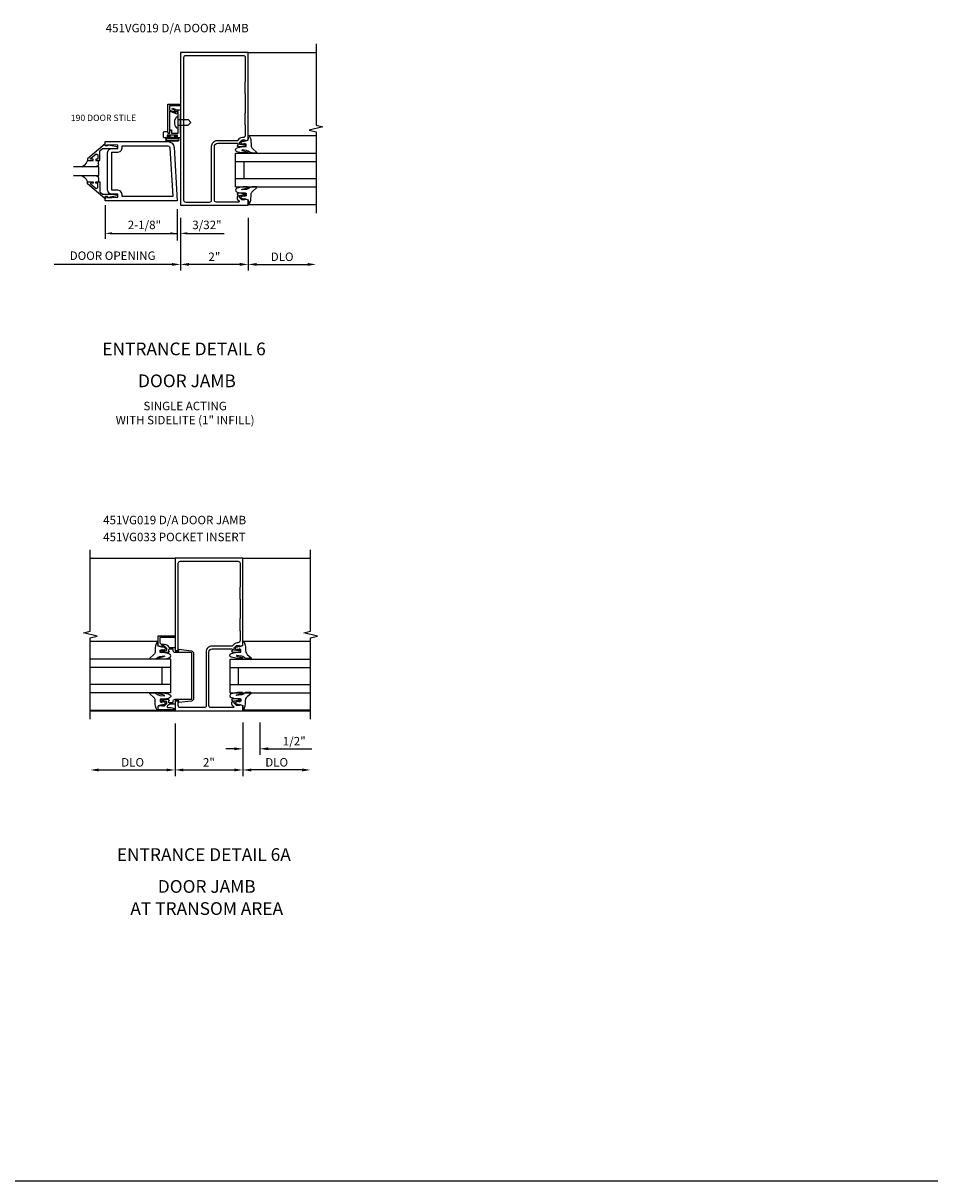
# Model space of a CAD drawing. Extents: x 0 to 88.8, y 0 to 62.8.
# Drawn here: x 61.9 to 88.8, y 0 to 34.2 of the extents above; entities that cross this region are included whole.
import ezdxf
from ezdxf.enums import TextEntityAlignment as Align

# ---------------------------------------------------------------- set-up
doc = ezdxf.new("R2010")
doc.units = 0
doc.header["$LTSCALE"] = 0.5
doc.header["$MEASUREMENT"] = 0
doc.layers.get('0').update_dxf_attribs({"linetype": 'CONTINUOUS'})
for name, color, linetype in [('PART_NUMBERS', 6, 'CONTINUOUS'), ('R-ANNO-DIMS', 3, 'CONTINUOUS'), ('R-SWTS-DET1', 1, 'CONTINUOUS'), ('R-SWTS-DET2', 4, 'CONTINUOUS'), ('R-SWTS-DET3', 5, 'CONTINUOUS')]:
    doc.layers.add(name, color=color, linetype=linetype)
doc.styles.get("Standard").update_dxf_attribs({"font": 'arial.ttf'})

msp = doc.modelspace()

# ---------------------------------------------------------------- linework, layer by layer
msp.add_line((0, 0), (88.848, 0))
at = {"layer": 'R-ANNO-DIMS', "linetype": 'ByBlock'}
for p, q in [((64.283, 28.798), (64.283, 27.799)), ((66.404, 28.676), (66.404, 27.757)), ((64.483, 27.964), (66.399, 27.964)), ((66.701, 27.964), (67.787, 27.964))]:
    msp.add_line(p, q, dxfattribs=at)
at = {"layer": 'R-ANNO-DIMS'}
for p, q in [((66.501, 28.423), (66.501, 26.868)), ((68.501, 28.423), (68.501, 26.868)), ((68.501, 28.423), (68.501, 26.868)), ((66.251, 27.048), (62.774, 27.048)), ((68.251, 27.048), (66.751, 27.048)), ((68.751, 27.048), (70.251, 27.048)), ((66.34, 13.502), (66.34, 11.947)), ((66.34, 13.502), (66.34, 11.947)), ((68.34, 13.526), (68.34, 11.947)), ((68.34, 13.502), (68.34, 12.572)), ((68.34, 13.502), (68.34, 11.947)), ((68.84, 13.526), (68.84, 12.572)), ((68.09, 12.752), (67.84, 12.752)), ((69.09, 12.752), (70.374, 12.752)), ((64.09, 12.127), (66.09, 12.127)), ((66.59, 12.127), (68.09, 12.127)), ((70.09, 12.127), (68.59, 12.127))]:
    msp.add_line(p, q, dxfattribs=at)
at = {"layer": 'R-ANNO-DIMS', "linetype": 'ByBlock'}
for points in [[(64.483, 27.998), (64.483, 27.931), (64.283, 27.964)], [(66.199, 27.998), (66.199, 27.931), (66.399, 27.964)], [(66.701, 27.998), (66.701, 27.931), (66.501, 27.964)]]:
    msp.add_solid(points, dxfattribs=at)
at = {"layer": 'R-ANNO-DIMS'}
for points in [[(66.251, 27.09), (66.251, 27.006), (66.501, 27.048)], [(66.751, 27.09), (66.751, 27.006), (66.501, 27.048)], [(68.251, 27.09), (68.251, 27.006), (68.501, 27.048)], [(68.751, 27.09), (68.751, 27.006), (68.501, 27.048)], [(70.251, 27.09), (70.251, 27.006), (70.501, 27.048)], [(68.09, 12.794), (68.09, 12.71), (68.34, 12.752)], [(69.09, 12.794), (69.09, 12.71), (68.84, 12.752)], [(64.09, 12.169), (64.09, 12.085), (63.84, 12.127)], [(66.09, 12.169), (66.09, 12.085), (66.34, 12.127)], [(66.59, 12.169), (66.59, 12.085), (66.34, 12.127)], [(68.09, 12.169), (68.09, 12.085), (68.34, 12.127)], [(68.59, 12.169), (68.59, 12.085), (68.34, 12.127)], [(70.09, 12.169), (70.09, 12.085), (70.34, 12.127)]]:
    msp.add_solid(points, dxfattribs=at)
at = {"layer": 'R-SWTS-DET1'}
for p, q in [((70.501, 33.288), (68.501, 33.288)), ((63.84, 18.377), (66.34, 18.377)), ((68.34, 18.377), (70.34, 18.377)), ((63.84, 13.877), (66.34, 13.877)), ((68.34, 13.877), (70.34, 13.877))]:
    msp.add_line(p, q, dxfattribs=at)
for points in [[(70.501, 33.562), (70.501, 31.162), (70.701, 31.112), (70.301, 31.012), (70.501, 30.962), (70.501, 28.562)], [(63.84, 13.627), (63.84, 16.027), (64.04, 16.077), (63.64, 16.177), (63.84, 16.227), (63.84, 18.627)], [(70.34, 13.627), (70.34, 16.027), (70.54, 16.077), (70.14, 16.177), (70.34, 16.227), (70.34, 18.627)]]:
    msp.add_lwpolyline(points, dxfattribs=at)
for points in [[(68.193, 29.11), (68.193, 29.048), (68.171, 29.048), (68.171, 28.993, 0.198902), (68.178, 28.975), (68.232, 28.922, -0.668164), (68.217, 28.888), (67.561, 28.888, -0.414214), (67.501, 28.948), (67.501, 30.524, -0.414214), (67.601, 30.624), (68.168, 30.624, -0.414214), (68.193, 30.599), (68.193, 30.562), (68.171, 30.562, 0.414214), (68.209, 30.524), (68.411, 30.524, 0.414214), (68.431, 30.544), (68.431, 30.573, 0.414214), (68.411, 30.593), (68.399, 30.593), (68.399, 30.564), (68.361, 30.564), (68.259, 30.586, -0.354119), (68.243, 30.606), (68.243, 30.648), (68.309, 30.714, -0.198912), (68.327, 30.722), (68.399, 30.722), (68.399, 30.693), (68.501, 30.729), (68.501, 33.298), (66.501, 33.298), (66.501, 28.798), (68.501, 28.798), (68.501, 28.943), (68.399, 28.979), (68.399, 28.95), (68.327, 28.95, -0.198912), (68.309, 28.957), (68.243, 29.024), (68.243, 29.066, -0.354119), (68.259, 29.085), (68.361, 29.108), (68.399, 29.108), (68.399, 29.079), (68.411, 29.079, 0.414214), (68.431, 29.099), (68.431, 29.128, 0.414214), (68.411, 29.148), (68.209, 29.148, 0.414214), (68.171, 29.11)], [(68.421, 30.872), (68.421, 31.144, 0.25788), (68.411, 31.165), (68.411, 31.508, 0.25788), (68.421, 31.528), (68.421, 32.075, 0.25788), (68.411, 32.096), (68.411, 32.439, 0.25788), (68.421, 32.459), (68.421, 33.148, 0.414214), (68.361, 33.208), (66.655, 33.208, 0.414214), (66.595, 33.148), (66.595, 28.948, 0.414214), (66.655, 28.888), (67.361, 28.888, 0.414214), (67.421, 28.948), (67.421, 30.534, -0.414214), (67.591, 30.704), (68.182, 30.704, 0.19902), (68.196, 30.71), (68.257, 30.771, -0.19902), (68.331, 30.802), (68.351, 30.802, 0.414214)], [(66.126, 31.781), (66.501, 31.781), (66.499, 31.731), (66.176, 31.731), (66.176, 31.605), (66.365, 31.537), (66.381, 31.559), (66.411, 31.559), (66.421, 31.539), (66.402, 31.486), (66.176, 31.568), (66.176, 30.944, -1), (66.126, 30.944)], [(66.501, 30.781), (66.351, 30.781), (66.351, 30.815), (66.409, 30.815), (66.409, 30.861), (66.113, 30.861), (66.113, 30.815), (66.171, 30.815), (66.171, 30.781), (66.033, 30.781, -0.414214), (66.001, 30.813), (66.001, 30.937, -0.414214), (66.033, 30.969), (66.121, 30.969), (66.13, 30.919), (66.186, 30.919), (66.195, 31.019), (66.236, 31.019), (66.236, 30.919), (66.436, 30.919), (66.436, 31.559), (66.361, 31.559, 0.059164), (66.259, 31.632), (66.269, 31.66), (66.393, 31.615), (66.501, 31.615), (66.488, 31.367), (66.488, 31.029)], [(65.911, 15.609), (65.911, 15.638, -0.414214), (65.931, 15.658), (65.943, 15.658), (65.943, 15.629), (65.981, 15.629), (66.083, 15.651, 0.354119), (66.099, 15.671), (66.099, 15.713), (66.032, 15.78, 0.198912), (66.014, 15.787), (65.943, 15.787), (65.943, 15.758), (65.84, 15.794), (65.84, 16.089), (66.34, 16.089), (66.34, 16.039), (65.89, 16.039), (65.89, 15.907, 0.414214), (65.96, 15.837), (66.03, 15.837, -0.19902), (66.105, 15.806), (66.166, 15.744, 0.19902), (66.18, 15.739), (66.32, 15.739, -0.414214), (66.34, 15.719), (66.34, 15.639), (66.451, 15.639), (66.451, 15.688), (66.823, 15.64, -0.382838), (66.89, 15.566), (66.89, 14.236, -0.382838), (66.823, 14.162), (66.451, 14.114), (66.451, 14.164), (66.34, 14.164), (66.34, 14.084, -0.414214), (66.32, 14.064), (66.18, 14.064, 0.19902), (66.166, 14.058), (66.113, 14.005, 0.668029), (66.127, 13.971), (66.208, 13.971, -0.055925), (66.213, 13.97), (66.325, 13.945, -0.350267), (66.34, 13.925), (66.34, 13.901), (65.84, 13.901), (65.84, 14.008), (65.943, 14.044), (65.943, 14.015), (66.014, 14.015, 0.198912), (66.032, 14.022), (66.099, 14.089), (66.099, 14.131, 0.354119), (66.083, 14.151), (65.981, 14.173), (65.943, 14.173), (65.943, 14.144), (65.931, 14.144, -0.414214), (65.911, 14.164), (65.911, 14.193, -0.414214), (65.931, 14.213), (66.133, 14.213, -0.414214), (66.171, 14.175), (66.149, 14.175), (66.149, 14.134, 0.414214), (66.169, 14.114), (66.29, 14.114), (66.29, 14.164, -0.414214), (66.34, 14.214), (66.815, 14.214, 0.414214), (66.84, 14.239), (66.84, 15.564, 0.414214), (66.815, 15.589), (66.34, 15.589, -0.414214), (66.29, 15.639), (66.29, 15.689), (66.169, 15.689, 0.414214), (66.149, 15.669), (66.149, 15.627), (66.171, 15.627, -0.414214), (66.133, 15.589), (65.931, 15.589, -0.414214)]]:
    msp.add_lwpolyline(points, format="xyb", close=True, dxfattribs=at)
for points in [[(64.283, 30.608), (63.753, 30.168), (63.753, 30.11), (63.922, 30.11), (63.922, 30.15), (63.85, 30.15), (63.85, 30.174), (64.013, 30.31), (64.065, 30.286), (64.065, 30.15), (64.006, 30.15), (64.006, 30.11), (64.124, 30.11), (64.124, 30.404), (64.203, 30.47), (64.639, 30.47), (64.639, 30.522), (64.367, 30.571), (64.347, 30.571), (64.347, 30.548), (64.283, 30.548)], [(64.346, 29.251), (64.346, 30.345), (64.346, 30.345), (64.363, 30.408), (64.408, 30.453), (64.471, 30.47), (64.471, 30.47), (64.657, 30.47), (64.657, 30.564), (64.333, 30.58), (64.333, 30.548), (64.283, 30.548), (64.283, 30.673), (66.13, 30.673), (66.13, 30.673), (66.2, 30.659), (66.258, 30.622), (66.299, 30.566), (66.317, 30.496), (66.317, 30.496), (66.408, 28.923), (64.283, 28.923), (64.283, 29.048), (64.333, 29.048), (64.333, 29.016), (64.657, 29.032), (64.657, 29.126), (64.471, 29.126), (64.471, 29.126), (64.408, 29.143), (64.363, 29.188), (64.346, 29.251)], [(64.657, 30.361), (64.72, 30.378), (64.765, 30.423), (64.782, 30.486), (64.782, 30.486), (64.782, 30.548), (66.13, 30.548), (66.13, 30.548), (66.16, 30.54), (66.182, 30.519), (66.192, 30.489), (66.276, 29.048), (64.782, 29.048), (64.782, 29.11), (64.782, 29.11), (64.765, 29.173), (64.72, 29.218), (64.657, 29.235), (64.657, 29.235), (64.471, 29.235), (64.471, 30.361), (64.657, 30.361)], [(64.283, 28.988), (63.753, 29.427), (63.753, 29.485), (63.922, 29.485), (63.922, 29.445), (63.85, 29.445), (63.85, 29.422), (64.013, 29.285), (64.065, 29.31), (64.065, 29.445), (64.006, 29.445), (64.006, 29.485), (64.124, 29.485), (64.124, 29.192), (64.203, 29.126), (64.639, 29.126), (64.639, 29.074), (64.367, 29.025), (64.347, 29.025), (64.347, 29.048), (64.283, 29.048)]]:
    msp.add_lwpolyline(points, close=True, dxfattribs=at)
msp.add_lwpolyline([(66.34, 13.877), (66.34, 13.877), (68.34, 13.877), (68.34, 14.022), (68.238, 14.058), (68.238, 14.029), (68.166, 14.029, -0.198912), (68.148, 14.036), (68.082, 14.103), (68.082, 14.145, -0.354119), (68.098, 14.164), (68.2, 14.187), (68.238, 14.187), (68.238, 14.158), (68.25, 14.158, 0.414214), (68.27, 14.178), (68.27, 14.207, 0.414214), (68.25, 14.227), (68.048, 14.227, 0.414214), (68.01, 14.189), (68.032, 14.189), (68.032, 14.127), (68.01, 14.127), (68.01, 14.072, 0.198902), (68.017, 14.054), (68.07, 14.001, -0.668164), (68.056, 13.967), (67.4, 13.967, -0.414214), (67.34, 14.027), (67.34, 15.603, -0.414214), (67.44, 15.703), (68.007, 15.703, -0.414214), (68.032, 15.678), (68.032, 15.641), (68.01, 15.641, 0.414214), (68.048, 15.603), (68.25, 15.603, 0.414214), (68.27, 15.623), (68.27, 15.652, 0.414214), (68.25, 15.672), (68.238, 15.672), (68.238, 15.643), (68.2, 15.643), (68.098, 15.665, -0.354119), (68.082, 15.685), (68.082, 15.727), (68.148, 15.794, -0.198912), (68.166, 15.801), (68.238, 15.801), (68.238, 15.772), (68.34, 15.808), (68.34, 18.377), (66.34, 18.377), (66.34, 15.65), (66.434, 15.65), (66.434, 18.227, -0.414214), (66.494, 18.287), (68.2, 18.287, -0.414214), (68.26, 18.227), (68.26, 17.538, -0.25788), (68.25, 17.518), (68.25, 17.175, -0.25788), (68.26, 17.154), (68.26, 16.607, -0.25788), (68.25, 16.587), (68.25, 16.244, -0.25788), (68.26, 16.223), (68.26, 15.951, -0.414214), (68.19, 15.881), (68.17, 15.881, 0.19902), (68.096, 15.85), (68.035, 15.789, -0.19902), (68.021, 15.783), (67.43, 15.783, 0.414214), (67.26, 15.613), (67.26, 14.027, -0.414214), (67.2, 13.967), (66.494, 13.967, -0.414214), (66.434, 14.027), (66.434, 14.153), (66.34, 14.153), (66.34, 13.877)], format="xyb", dxfattribs=at)
at = {"layer": 'R-SWTS-DET2'}
for p, q in [((66.386, 31.401), (66.436, 31.401)), ((66.436, 31.079), (66.436, 31.401)), ((66.436, 31.323), (66.728, 31.323)), ((66.436, 31.157), (66.728, 31.157)), ((66.811, 31.24), (66.728, 31.323)), ((66.811, 31.24), (66.728, 31.157)), ((66.415, 30.781), (66.103, 30.781)), ((66.415, 30.761), (66.103, 30.761)), ((66.124, 30.855), (66.197, 30.855)), ((66.124, 30.84), (66.124, 30.855)), ((66.124, 30.84), (66.182, 30.84)), ((66.182, 30.781), (66.182, 30.84)), ((66.197, 30.799), (66.197, 30.855)), ((66.197, 30.799), (66.321, 30.799)), ((66.321, 30.855), (66.394, 30.855)), ((66.321, 30.855), (66.321, 30.799)), ((66.336, 30.84), (66.394, 30.84)), ((66.336, 30.84), (66.336, 30.781)), ((66.386, 31.079), (66.436, 31.079)), ((66.394, 30.855), (66.394, 30.84)), ((68.501, 30.853), (70.501, 30.853)), ((66.415, 30.707), (66.103, 30.707)), ((66.415, 30.687), (66.103, 30.687)), ((63.754, 30.111), (63.717, 30.033)), ((63.754, 30.111), (63.717, 30.033)), ((63.661, 29.968), (63.588, 29.922)), ((63.661, 29.968), (63.588, 29.922)), ((63.717, 30.033), (63.661, 29.968)), ((63.717, 30.033), (63.661, 29.968)), ((64.036, 29.935), (63.991, 29.923)), ((64.036, 29.935), (63.991, 29.923)), ((64.068, 29.967), (64.036, 29.935)), ((64.068, 29.967), (64.036, 29.935)), ((64.08, 30.012), (64.068, 29.967)), ((64.08, 30.012), (64.068, 29.967)), ((63.588, 29.672), (63.661, 29.627)), ((63.588, 29.672), (63.661, 29.627)), ((63.661, 29.627), (63.717, 29.562)), ((63.661, 29.627), (63.717, 29.562)), ((63.717, 29.562), (63.754, 29.485)), ((63.717, 29.562), (63.754, 29.485)), ((63.991, 29.673), (64.036, 29.661)), ((63.991, 29.673), (64.036, 29.661)), ((64.036, 29.661), (64.068, 29.629)), ((64.036, 29.661), (64.068, 29.629)), ((64.068, 29.629), (64.08, 29.584)), ((64.068, 29.629), (64.08, 29.584)), ((64.08, 29.584), (64.08, 29.485)), ((68.501, 28.819), (70.501, 28.819)), ((65.84, 15.918), (63.84, 15.918)), ((68.34, 15.932), (70.34, 15.932)), ((65.84, 13.884), (63.84, 13.884)), ((68.34, 13.898), (70.34, 13.898))]:
    msp.add_line(p, q, dxfattribs=at)
for points in [[(68.387, 30.709), (68.392, 30.683), (68.499, 30.717), (68.504, 30.778), (68.501, 30.853), (68.532, 30.843, -0.12571), (68.584, 30.611, 0.226084), (68.634, 30.457), (68.745, 30.362, -0.644976), (68.733, 30.336), (68.604, 30.338, -0.151869), (68.559, 30.354), (68.499, 30.392, 0.029345), (68.448, 30.41), (68.326, 30.427, 0.653812), (68.319, 30.407), (68.484, 30.363, -0.888636), (68.482, 30.338), (68.348, 30.338, -0.064205), (68.159, 30.38, -0.689636), (68.159, 30.483, -0.070356), (68.348, 30.524), (68.443, 30.524), (68.443, 30.597), (68.39, 30.619), (68.385, 30.58), (68.348, 30.614), (68.326, 30.583), (68.273, 30.644), (68.339, 30.7), (68.348, 30.675)], [(68.387, 28.962), (68.392, 28.989), (68.499, 28.955), (68.504, 28.894), (68.501, 28.819), (68.532, 28.829, 0.12571), (68.584, 29.061, -0.226084), (68.634, 29.214), (68.745, 29.31, 0.644976), (68.733, 29.336), (68.604, 29.334, 0.151869), (68.559, 29.318), (68.499, 29.279, -0.029345), (68.448, 29.262), (68.326, 29.245, -0.653812), (68.319, 29.265), (68.484, 29.309, 0.888636), (68.482, 29.334), (68.348, 29.334, 0.064205), (68.159, 29.292, 0.689636), (68.159, 29.189, 0.070356), (68.348, 29.148), (68.443, 29.148), (68.443, 29.074), (68.39, 29.053), (68.385, 29.092), (68.348, 29.057), (68.326, 29.089), (68.273, 29.028), (68.339, 28.972), (68.348, 28.996)], [(65.954, 15.774), (65.949, 15.747), (65.842, 15.782), (65.837, 15.843), (65.84, 15.918), (65.809, 15.908, 0.12571), (65.757, 15.676, -0.226084), (65.708, 15.522), (65.597, 15.427, 0.644976), (65.609, 15.401), (65.738, 15.403, 0.151869), (65.782, 15.419), (65.842, 15.457, -0.029345), (65.894, 15.475), (66.016, 15.492, -0.653812), (66.023, 15.472), (65.858, 15.428, 0.888636), (65.86, 15.403), (65.994, 15.403, 0.064205), (66.182, 15.445, 0.689636), (66.182, 15.548, 0.070356), (65.994, 15.589), (65.898, 15.589), (65.898, 15.662), (65.952, 15.684), (65.957, 15.645), (65.993, 15.679), (66.015, 15.648), (66.069, 15.708), (66.003, 15.765), (65.993, 15.74)], [(68.226, 15.788), (68.231, 15.762), (68.338, 15.796), (68.343, 15.857), (68.34, 15.932), (68.371, 15.922, -0.12571), (68.423, 15.69, 0.226084), (68.473, 15.537), (68.584, 15.441, -0.644976), (68.572, 15.415), (68.443, 15.417, -0.151869), (68.398, 15.433), (68.338, 15.471, 0.029345), (68.286, 15.489), (68.165, 15.506, 0.653812), (68.158, 15.486), (68.323, 15.442, -0.888636), (68.321, 15.417), (68.187, 15.417, -0.064205), (67.998, 15.459, -0.689636), (67.998, 15.562, -0.070356), (68.187, 15.603), (68.282, 15.603), (68.282, 15.676), (68.229, 15.698), (68.224, 15.659), (68.187, 15.693), (68.165, 15.662), (68.112, 15.723), (68.177, 15.779), (68.187, 15.754)], [(65.954, 14.028), (65.949, 14.054), (65.842, 14.02), (65.837, 13.959), (65.84, 13.884), (65.809, 13.894, -0.12571), (65.757, 14.126, 0.226084), (65.708, 14.279), (65.597, 14.375, -0.644976), (65.609, 14.401), (65.738, 14.399, -0.151869), (65.782, 14.383), (65.842, 14.344, 0.029345), (65.894, 14.327), (66.016, 14.31, 0.653812), (66.023, 14.33), (65.858, 14.374, -0.888636), (65.86, 14.399), (65.994, 14.399, -0.064205), (66.182, 14.357, -0.689636), (66.182, 14.254, -0.070356), (65.994, 14.213), (65.898, 14.213), (65.898, 14.14), (65.952, 14.118), (65.957, 14.157), (65.993, 14.123), (66.015, 14.154), (66.069, 14.093), (66.003, 14.037), (65.993, 14.062)], [(68.226, 14.041), (68.231, 14.068), (68.338, 14.034), (68.343, 13.973), (68.34, 13.898), (68.371, 13.908, 0.12571), (68.423, 14.14, -0.226084), (68.473, 14.293), (68.584, 14.389, 0.644976), (68.572, 14.415), (68.443, 14.413, 0.151869), (68.398, 14.397), (68.338, 14.358, -0.029345), (68.286, 14.341), (68.165, 14.324, -0.653812), (68.158, 14.344), (68.323, 14.388, 0.888636), (68.321, 14.413), (68.187, 14.413, 0.064205), (67.998, 14.371, 0.689636), (67.998, 14.268, 0.070356), (68.187, 14.227), (68.282, 14.227), (68.282, 14.154), (68.229, 14.132), (68.224, 14.171), (68.187, 14.136), (68.165, 14.168), (68.112, 14.107), (68.177, 14.051), (68.187, 14.076)]]:
    msp.add_lwpolyline(points, format="xyb", close=True, dxfattribs=at)
msp.add_lwpolyline([(64.08, 30.012), (64.08, 30.11)], dxfattribs=at)
for centre, radius, start, end in [((66.575, 31.24), 0.254, 142.3746, 217.6254), ((66.386, 31.386), 0.015, 90, 142.3743), ((66.103, 30.734), 0.047, 90, 270), ((66.103, 30.734), 0.027, 90, 270), ((66.386, 31.094), 0.015, 217.6253, 270.0001), ((66.415, 30.734), 0.047, 270, 90), ((66.415, 30.734), 0.027, 270, 90)]:
    msp.add_arc(centre, radius, start, end, dxfattribs=at)
at = {"layer": 'R-SWTS-DET3'}
for p, q in [((68.126, 30.336), (70.501, 30.336)), ((68.126, 29.336), (68.126, 30.336)), ((68.126, 30.086), (70.501, 30.086)), ((68.376, 29.586), (68.376, 30.086)), ((64.096, 29.923), (63.346, 29.923)), ((64.096, 29.673), (64.096, 29.923)), ((63.346, 29.673), (64.096, 29.673)), ((68.126, 29.586), (70.501, 29.586)), ((68.126, 29.336), (70.501, 29.336)), ((66.215, 15.401), (63.84, 15.401)), ((66.215, 14.401), (66.215, 15.401)), ((67.965, 15.401), (70.34, 15.401)), ((67.965, 14.401), (67.965, 15.401)), ((66.215, 15.151), (63.84, 15.151)), ((65.965, 14.651), (65.965, 15.151)), ((67.965, 15.151), (70.34, 15.151)), ((68.215, 14.651), (68.215, 15.151)), ((66.215, 14.651), (63.84, 14.651)), ((66.215, 14.401), (63.84, 14.401)), ((67.965, 14.651), (70.34, 14.651)), ((67.965, 14.401), (70.34, 14.401))]:
    msp.add_line(p, q, dxfattribs=at)

# ---------------------------------------------------------------- texts
at = {"color": 2, "linetype": 'Continuous'}
for s, p in [('ENTRANCE DETAIL 6', (66.606, 24.367)), ('ENTRANCE DETAIL 6A', (67.19, 9.443))]:
    msp.add_text(s, height=0.375, dxfattribs=at).set_placement(p, align=Align.CENTER)
at = {"color": 7, "linetype": 'Continuous'}
for s, p in [('DOOR JAMB', (66.692, 23.424)), ('DOOR JAMB', (67.276, 8.501)), ('AT TRANSOM AREA', (67.276, 7.849))]:
    msp.add_text(s, height=0.375, dxfattribs=at).set_placement(p, align=Align.CENTER)
at = {"color": 7, "insert": (66.638, 22.994), "char_height": 0.25, "width": 6.6875, "attachment_point": 2}
msp.add_mtext('SINGLE ACTING\\PWITH SIDELITE (1" INFILL)', dxfattribs=at)
at = {"layer": 'PART_NUMBERS'}
for s, height, p in [('451VG019 D/A DOOR JAMB', 0.25, (64.295, 33.898)), ('190 DOOR STILE', 0.1875, (63.264, 31.279)), ('451VG019 D/A DOOR JAMB', 0.25, (64.219, 19.378)), ('451VG033 POCKET INSERT', 0.25, (64.219, 18.878))]:
    msp.add_text(s, height=height, dxfattribs=at).set_placement(p)
at = {"layer": 'R-ANNO-DIMS', "linetype": 'ByBlock'}
for s, p in [('2-1/8"', (65.437, 28.214)), ('3/32"', (67.282, 28.214))]:
    msp.add_text(s, height=0.25, dxfattribs=at).set_placement(p, align=Align.MIDDLE_CENTER)
at = {"layer": 'R-ANNO-DIMS', "char_height": 0.25, "attachment_point": 5}
for s, insert in [('DOOR OPENING', (64.499, 27.273)), ('\\A1;2"', (67.501, 27.273)), ('\\A1;DLO', (69.501, 27.273)), ('\\A1;1/2"', (69.857, 12.977)), ('\\A1;DLO', (65.09, 12.352)), ('\\A1;2"', (67.34, 12.352)), ('\\A1;DLO', (69.34, 12.352))]:
    msp.add_mtext(s, dxfattribs=dict(at, insert=insert))

doc.saveas('drawing.dxf')
